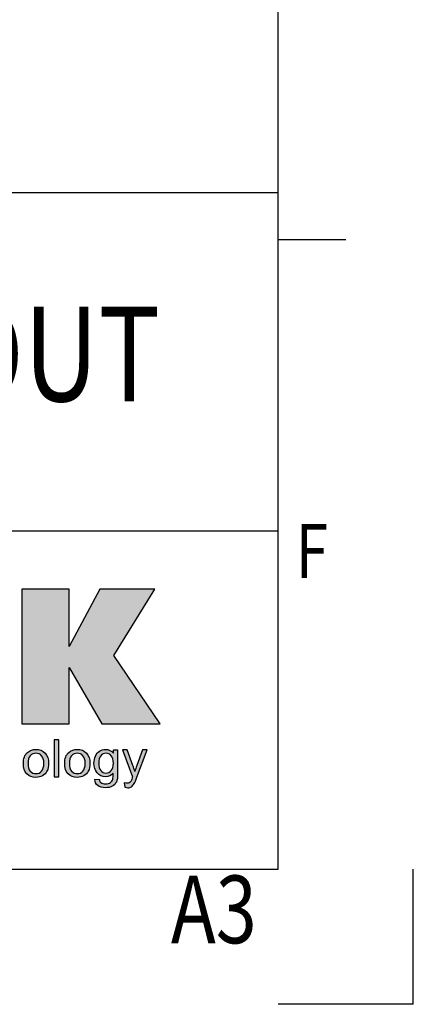
# Model space of a CAD drawing. Units: millimetres. Extents: x -5063 to -4102, y -1143 to -464.
# Drawn here: x -4169 to -4102, y -1143 to -977 of the extents above; entities that cross this region are included whole.
import ezdxf
from ezdxf.enums import TextEntityAlignment as Align

# ---------------------------------------------------------------- set-up
doc = ezdxf.new("R2010")
doc.units = ezdxf.units.MM
doc.header["$LTSCALE"] = 46.2
doc.layers.get('0').update_dxf_attribs({"linetype": 'CONTINUOUS'})
doc.layers.add('DEF_LAYER_DETAIL_ITEM', color=7, linetype='CONTINUOUS')
doc.styles.get("Standard").update_dxf_attribs({"font": '굴림', "width": 0.8})

msp = doc.modelspace()

# ---------------------------------------------------------------- hatches: boundary and pattern name
at = {"linetype": 'Continuous'}
h = msp.add_hatch(color=5, dxfattribs=at)
edge = h.paths.add_edge_path()
edge.add_spline(control_points=[(-4168.7, -1095.72), (-4168.7, -1095.72), (-4168.7, -1072.94), (-4168.7, -1072.94), (-4168.7, -1072.94), (-4160.69, -1072.94), (-4160.69, -1072.94), (-4160.69, -1072.94), (-4160.69, -1082.65), (-4160.69, -1082.65), (-4160.69, -1082.65), (-4155.49, -1072.94), (-4155.49, -1072.94), (-4155.49, -1072.94), (-4146.21, -1072.94), (-4146.21, -1072.94), (-4146.21, -1072.94), (-4153.1, -1084.16), (-4153.1, -1084.16), (-4153.1, -1084.16), (-4145.27, -1095.72), (-4145.27, -1095.72), (-4145.27, -1095.72), (-4155.17, -1095.72), (-4155.17, -1095.72), (-4155.17, -1095.72), (-4160.69, -1086.2), (-4160.69, -1086.2), (-4160.69, -1086.2), (-4160.69, -1095.72), (-4160.69, -1095.72), (-4160.69, -1095.72), (-4168.7, -1095.72), (-4168.7, -1095.72)], knot_values=[0, 0, 0, 0, 1, 1, 1, 2, 2, 2, 3, 3, 3, 4, 4, 4, 5, 5, 5, 6, 6, 6, 7, 7, 7, 8, 8, 8, 9, 9, 9, 10, 10, 10, 11, 11, 11, 11], degree=3, periodic=0)
h = msp.add_hatch(color=7, dxfattribs=at)
edge = h.paths.add_edge_path()
edge.add_spline(control_points=[(-4163.2, -1104.67), (-4163.2, -1104.67), (-4163.2, -1098.41), (-4163.2, -1098.41), (-4163.2, -1098.41), (-4162.43, -1098.41), (-4162.43, -1098.41), (-4162.43, -1098.41), (-4162.43, -1104.67), (-4162.43, -1104.67), (-4162.43, -1104.67), (-4163.2, -1104.67), (-4163.2, -1104.67)], knot_values=[0, 0, 0, 0, 1, 1, 1, 2, 2, 2, 3, 3, 3, 4, 4, 4, 4], degree=3, periodic=0)
h = msp.add_hatch(color=7, dxfattribs=at)
edge = h.paths.add_edge_path()
edge.add_spline(control_points=[(-4167.84, -1104.16), (-4167.45, -1104.57), (-4166.93, -1104.77), (-4166.29, -1104.77), (-4165.9, -1104.77), (-4165.53, -1104.68), (-4165.19, -1104.5), (-4164.86, -1104.31), (-4164.6, -1104.05), (-4164.43, -1103.72), (-4164.25, -1103.38), (-4164.16, -1102.92), (-4164.16, -1102.34), (-4164.16, -1101.62), (-4164.36, -1101.06), (-4164.76, -1100.65), (-4165.16, -1100.24), (-4165.67, -1100.04), (-4166.29, -1100.04), (-4166.86, -1100.04), (-4167.33, -1100.2), (-4167.73, -1100.54), (-4168.19, -1100.94), (-4168.43, -1101.57), (-4168.43, -1102.4), (-4168.43, -1103.17), (-4168.23, -1103.76), (-4167.84, -1104.16)], knot_values=[0, 0, 0, 0, 1, 1, 1, 2, 2, 2, 3, 3, 3, 4, 4, 4, 5, 5, 5, 6, 6, 6, 7, 7, 7, 8, 8, 8, 9, 9, 9, 9], degree=3, periodic=0)
edge = h.paths.add_edge_path()
edge.add_spline(control_points=[(-4167.25, -1101.11), (-4167, -1100.82), (-4166.68, -1100.68), (-4166.29, -1100.68), (-4165.91, -1100.68), (-4165.6, -1100.83), (-4165.34, -1101.11), (-4165.09, -1101.4), (-4164.96, -1101.82), (-4164.96, -1102.38), (-4164.96, -1102.98), (-4165.09, -1103.42), (-4165.34, -1103.71), (-4165.59, -1104), (-4165.91, -1104.14), (-4166.29, -1104.14), (-4166.68, -1104.14), (-4167, -1104), (-4167.25, -1103.71), (-4167.51, -1103.42), (-4167.63, -1102.99), (-4167.63, -1102.41), (-4167.63, -1101.83), (-4167.51, -1101.4), (-4167.25, -1101.11)], knot_values=[0, 0, 0, 0, 1, 1, 1, 2, 2, 2, 3, 3, 3, 4, 4, 4, 5, 5, 5, 6, 6, 6, 7, 7, 7, 8, 8, 8, 8], degree=3, periodic=0)
h = msp.add_hatch(color=7, dxfattribs=at)
edge = h.paths.add_edge_path()
edge.add_spline(control_points=[(-4160.85, -1104.16), (-4160.46, -1104.57), (-4159.94, -1104.77), (-4159.3, -1104.77), (-4158.91, -1104.77), (-4158.54, -1104.68), (-4158.2, -1104.5), (-4157.87, -1104.31), (-4157.61, -1104.05), (-4157.44, -1103.72), (-4157.26, -1103.38), (-4157.17, -1102.92), (-4157.17, -1102.34), (-4157.17, -1101.62), (-4157.37, -1101.06), (-4157.77, -1100.65), (-4158.17, -1100.24), (-4158.68, -1100.04), (-4159.3, -1100.04), (-4159.87, -1100.04), (-4160.34, -1100.2), (-4160.74, -1100.54), (-4161.2, -1100.94), (-4161.44, -1101.57), (-4161.44, -1102.4), (-4161.44, -1103.17), (-4161.24, -1103.76), (-4160.85, -1104.16)], knot_values=[0, 0, 0, 0, 1, 1, 1, 2, 2, 2, 3, 3, 3, 4, 4, 4, 5, 5, 5, 6, 6, 6, 7, 7, 7, 8, 8, 8, 9, 9, 9, 9], degree=3, periodic=0)
edge = h.paths.add_edge_path()
edge.add_spline(control_points=[(-4160.26, -1101.11), (-4160.01, -1100.82), (-4159.69, -1100.68), (-4159.3, -1100.68), (-4158.92, -1100.68), (-4158.61, -1100.83), (-4158.35, -1101.11), (-4158.1, -1101.4), (-4157.97, -1101.82), (-4157.97, -1102.38), (-4157.97, -1102.98), (-4158.1, -1103.42), (-4158.35, -1103.71), (-4158.6, -1104), (-4158.92, -1104.14), (-4159.3, -1104.14), (-4159.69, -1104.14), (-4160.01, -1104), (-4160.26, -1103.71), (-4160.52, -1103.42), (-4160.64, -1102.99), (-4160.64, -1102.41), (-4160.64, -1101.83), (-4160.52, -1101.4), (-4160.26, -1101.11)], knot_values=[0, 0, 0, 0, 1, 1, 1, 2, 2, 2, 3, 3, 3, 4, 4, 4, 5, 5, 5, 6, 6, 6, 7, 7, 7, 8, 8, 8, 8], degree=3, periodic=0)
h = msp.add_hatch(color=7, dxfattribs=at)
edge = h.paths.add_edge_path()
edge.add_spline(control_points=[(-4155.85, -1106.15), (-4155.51, -1106.39), (-4155.08, -1106.52), (-4154.53, -1106.52), (-4154.08, -1106.52), (-4153.69, -1106.43), (-4153.38, -1106.26), (-4153.07, -1106.09), (-4152.84, -1105.85), (-4152.69, -1105.56), (-4152.55, -1105.27), (-4152.48, -1104.76), (-4152.48, -1104.06), (-4152.48, -1104.06), (-4152.48, -1100.13), (-4152.48, -1100.13), (-4152.48, -1100.13), (-4153.19, -1100.13), (-4153.19, -1100.13), (-4153.19, -1100.13), (-4153.19, -1100.69), (-4153.19, -1100.69), (-4153.53, -1100.25), (-4153.98, -1100.04), (-4154.51, -1100.04), (-4154.92, -1100.04), (-4155.27, -1100.13), (-4155.56, -1100.33), (-4155.86, -1100.53), (-4156.09, -1100.82), (-4156.25, -1101.18), (-4156.4, -1101.55), (-4156.48, -1101.95), (-4156.48, -1102.38), (-4156.48, -1103.01), (-4156.31, -1103.55), (-4155.97, -1104), (-4155.62, -1104.45), (-4155.14, -1104.67), (-4154.51, -1104.67), (-4154.01, -1104.67), (-4153.59, -1104.48), (-4153.25, -1104.08), (-4153.24, -1104.58), (-4153.26, -1104.9), (-4153.3, -1105.06), (-4153.37, -1105.32), (-4153.5, -1105.51), (-4153.7, -1105.66), (-4153.89, -1105.8), (-4154.17, -1105.87), (-4154.53, -1105.87), (-4154.86, -1105.87), (-4155.12, -1105.8), (-4155.31, -1105.65), (-4155.46, -1105.55), (-4155.54, -1105.38), (-4155.57, -1105.15), (-4155.57, -1105.15), (-4156.33, -1105.05), (-4156.33, -1105.05), (-4156.34, -1105.54), (-4156.18, -1105.91), (-4155.85, -1106.15)], knot_values=[0, 0, 0, 0, 1, 1, 1, 2, 2, 2, 3, 3, 3, 4, 4, 4, 5, 5, 5, 6, 6, 6, 7, 7, 7, 8, 8, 8, 9, 9, 9, 10, 10, 10, 11, 11, 11, 12, 12, 12, 13, 13, 13, 14, 14, 14, 15, 15, 15, 16, 16, 16, 17, 17, 17, 18, 18, 18, 19, 19, 19, 20, 20, 20, 21, 21, 21, 21], degree=3, periodic=0)
edge = h.paths.add_edge_path()
edge.add_spline(control_points=[(-4155.33, -1101.1), (-4155.09, -1100.82), (-4154.79, -1100.68), (-4154.45, -1100.68), (-4154.1, -1100.68), (-4153.8, -1100.82), (-4153.56, -1101.1), (-4153.31, -1101.38), (-4153.19, -1101.8), (-4153.19, -1102.35), (-4153.19, -1102.93), (-4153.31, -1103.35), (-4153.55, -1103.62), (-4153.79, -1103.89), (-4154.08, -1104.03), (-4154.44, -1104.03), (-4154.8, -1104.03), (-4155.09, -1103.89), (-4155.33, -1103.62), (-4155.57, -1103.35), (-4155.69, -1102.92), (-4155.69, -1102.33), (-4155.69, -1101.78), (-4155.57, -1101.37), (-4155.33, -1101.1)], knot_values=[0, 0, 0, 0, 1, 1, 1, 2, 2, 2, 3, 3, 3, 4, 4, 4, 5, 5, 5, 6, 6, 6, 7, 7, 7, 8, 8, 8, 8], degree=3, periodic=0)
h = msp.add_hatch(color=7, dxfattribs=at)
edge = h.paths.add_edge_path()
edge.add_spline(control_points=[(-4151.26, -1106.42), (-4151.26, -1106.42), (-4151.35, -1105.7), (-4151.35, -1105.7), (-4151.18, -1105.75), (-4151.04, -1105.77), (-4150.91, -1105.77), (-4150.75, -1105.77), (-4150.61, -1105.74), (-4150.51, -1105.68), (-4150.41, -1105.63), (-4150.32, -1105.55), (-4150.26, -1105.44), (-4150.21, -1105.37), (-4150.13, -1105.18), (-4150.03, -1104.87), (-4150.01, -1104.83), (-4149.99, -1104.77), (-4149.96, -1104.68), (-4149.96, -1104.68), (-4151.67, -1100.13), (-4151.67, -1100.13), (-4151.67, -1100.13), (-4150.85, -1100.13), (-4150.85, -1100.13), (-4150.85, -1100.13), (-4149.9, -1102.75), (-4149.9, -1102.75), (-4149.78, -1103.08), (-4149.67, -1103.43), (-4149.58, -1103.79), (-4149.49, -1103.45), (-4149.38, -1103.11), (-4149.25, -1102.78), (-4149.25, -1102.78), (-4148.28, -1100.13), (-4148.28, -1100.13), (-4148.28, -1100.13), (-4147.51, -1100.13), (-4147.51, -1100.13), (-4147.51, -1100.13), (-4149.24, -1104.75), (-4149.24, -1104.75), (-4149.42, -1105.25), (-4149.57, -1105.59), (-4149.67, -1105.78), (-4149.81, -1106.03), (-4149.96, -1106.22), (-4150.14, -1106.34), (-4150.31, -1106.46), (-4150.52, -1106.52), (-4150.77, -1106.52), (-4150.92, -1106.52), (-4151.08, -1106.48), (-4151.26, -1106.42)], knot_values=[0, 0, 0, 0, 1, 1, 1, 2, 2, 2, 3, 3, 3, 4, 4, 4, 5, 5, 5, 6, 6, 6, 7, 7, 7, 8, 8, 8, 9, 9, 9, 10, 10, 10, 11, 11, 11, 12, 12, 12, 13, 13, 13, 14, 14, 14, 15, 15, 15, 16, 16, 16, 17, 17, 17, 18, 18, 18, 18], degree=3, periodic=0)

# ---------------------------------------------------------------- linework, layer by layer
at = {"color": 7, "linetype": 'Continuous'}
for p, q in [((-4125.35, -1120.26), (-4125.35, -486.49)), ((-5040.54, -1120.26), (-4125.35, -1120.26))]:
    msp.add_line(p, q, dxfattribs=at)
at = {"color": 2, "linetype": 'Continuous'}
for p, q in [((-4286.08, -1005.86), (-4125.35, -1005.86)), ((-4113.91, -1013.87), (-4125.35, -1013.87)), ((-4286.08, -1063.06), (-4125.35, -1063.06)), ((-4102.48, -1143.14), (-4102.48, -1120.26)), ((-4102.48, -1143.14), (-4125.35, -1143.14))]:
    msp.add_line(p, q, dxfattribs=at)
for points, knots in [([(-4168.7, -1095.72), (-4168.7, -1095.72), (-4168.7, -1072.94), (-4168.7, -1072.94), (-4168.7, -1072.94), (-4160.69, -1072.94), (-4160.69, -1072.94), (-4160.69, -1072.94), (-4160.69, -1082.65), (-4160.69, -1082.65), (-4160.69, -1082.65), (-4155.49, -1072.94), (-4155.49, -1072.94), (-4155.49, -1072.94), (-4146.21, -1072.94), (-4146.21, -1072.94), (-4146.21, -1072.94), (-4153.1, -1084.16), (-4153.1, -1084.16), (-4153.1, -1084.16), (-4145.27, -1095.72), (-4145.27, -1095.72), (-4145.27, -1095.72), (-4155.17, -1095.72), (-4155.17, -1095.72), (-4155.17, -1095.72), (-4160.69, -1086.2), (-4160.69, -1086.2), (-4160.69, -1086.2), (-4160.69, -1095.72), (-4160.69, -1095.72), (-4160.69, -1095.72), (-4168.7, -1095.72), (-4168.7, -1095.72)], [0, 0, 0, 0, 1, 1, 1, 2, 2, 2, 3, 3, 3, 4, 4, 4, 5, 5, 5, 6, 6, 6, 7, 7, 7, 8, 8, 8, 9, 9, 9, 10, 10, 10, 11, 11, 11, 11]), ([(-4163.2, -1104.67), (-4163.2, -1104.67), (-4163.2, -1098.41), (-4163.2, -1098.41), (-4163.2, -1098.41), (-4162.43, -1098.41), (-4162.43, -1098.41), (-4162.43, -1098.41), (-4162.43, -1104.67), (-4162.43, -1104.67), (-4162.43, -1104.67), (-4163.2, -1104.67), (-4163.2, -1104.67)], [0, 0, 0, 0, 1, 1, 1, 2, 2, 2, 3, 3, 3, 4, 4, 4, 4]), ([(-4167.84, -1104.16), (-4167.45, -1104.57), (-4166.93, -1104.77), (-4166.29, -1104.77), (-4165.9, -1104.77), (-4165.53, -1104.68), (-4165.19, -1104.5), (-4164.86, -1104.31), (-4164.6, -1104.05), (-4164.43, -1103.72), (-4164.25, -1103.38), (-4164.16, -1102.92), (-4164.16, -1102.34), (-4164.16, -1101.62), (-4164.36, -1101.06), (-4164.76, -1100.65), (-4165.16, -1100.24), (-4165.67, -1100.04), (-4166.29, -1100.04), (-4166.86, -1100.04), (-4167.33, -1100.2), (-4167.73, -1100.54), (-4168.19, -1100.94), (-4168.43, -1101.57), (-4168.43, -1102.4), (-4168.43, -1103.17), (-4168.23, -1103.76), (-4167.84, -1104.16)], [0, 0, 0, 0, 1, 1, 1, 2, 2, 2, 3, 3, 3, 4, 4, 4, 5, 5, 5, 6, 6, 6, 7, 7, 7, 8, 8, 8, 9, 9, 9, 9]), ([(-4160.85, -1104.16), (-4160.46, -1104.57), (-4159.94, -1104.77), (-4159.3, -1104.77), (-4158.91, -1104.77), (-4158.54, -1104.68), (-4158.2, -1104.5), (-4157.87, -1104.31), (-4157.61, -1104.05), (-4157.44, -1103.72), (-4157.26, -1103.38), (-4157.17, -1102.92), (-4157.17, -1102.34), (-4157.17, -1101.62), (-4157.37, -1101.06), (-4157.77, -1100.65), (-4158.17, -1100.24), (-4158.68, -1100.04), (-4159.3, -1100.04), (-4159.87, -1100.04), (-4160.34, -1100.2), (-4160.74, -1100.54), (-4161.2, -1100.94), (-4161.44, -1101.57), (-4161.44, -1102.4), (-4161.44, -1103.17), (-4161.24, -1103.76), (-4160.85, -1104.16)], [0, 0, 0, 0, 1, 1, 1, 2, 2, 2, 3, 3, 3, 4, 4, 4, 5, 5, 5, 6, 6, 6, 7, 7, 7, 8, 8, 8, 9, 9, 9, 9]), ([(-4155.85, -1106.15), (-4155.51, -1106.39), (-4155.08, -1106.52), (-4154.53, -1106.52), (-4154.08, -1106.52), (-4153.69, -1106.43), (-4153.38, -1106.26), (-4153.07, -1106.09), (-4152.84, -1105.85), (-4152.69, -1105.56), (-4152.55, -1105.27), (-4152.48, -1104.76), (-4152.48, -1104.06), (-4152.48, -1104.06), (-4152.48, -1100.13), (-4152.48, -1100.13), (-4152.48, -1100.13), (-4153.19, -1100.13), (-4153.19, -1100.13), (-4153.19, -1100.13), (-4153.19, -1100.69), (-4153.19, -1100.69), (-4153.53, -1100.25), (-4153.98, -1100.04), (-4154.51, -1100.04), (-4154.92, -1100.04), (-4155.27, -1100.13), (-4155.56, -1100.33), (-4155.86, -1100.53), (-4156.09, -1100.82), (-4156.25, -1101.18), (-4156.4, -1101.55), (-4156.48, -1101.95), (-4156.48, -1102.38), (-4156.48, -1103.01), (-4156.31, -1103.55), (-4155.97, -1104), (-4155.62, -1104.45), (-4155.14, -1104.67), (-4154.51, -1104.67), (-4154.01, -1104.67), (-4153.59, -1104.48), (-4153.25, -1104.08), (-4153.24, -1104.58), (-4153.26, -1104.9), (-4153.3, -1105.06), (-4153.37, -1105.32), (-4153.5, -1105.51), (-4153.7, -1105.66), (-4153.89, -1105.8), (-4154.17, -1105.87), (-4154.53, -1105.87), (-4154.86, -1105.87), (-4155.12, -1105.8), (-4155.31, -1105.65), (-4155.46, -1105.55), (-4155.54, -1105.38), (-4155.57, -1105.15), (-4155.57, -1105.15), (-4156.33, -1105.05), (-4156.33, -1105.05), (-4156.34, -1105.54), (-4156.18, -1105.91), (-4155.85, -1106.15)], [0, 0, 0, 0, 1, 1, 1, 2, 2, 2, 3, 3, 3, 4, 4, 4, 5, 5, 5, 6, 6, 6, 7, 7, 7, 8, 8, 8, 9, 9, 9, 10, 10, 10, 11, 11, 11, 12, 12, 12, 13, 13, 13, 14, 14, 14, 15, 15, 15, 16, 16, 16, 17, 17, 17, 18, 18, 18, 19, 19, 19, 20, 20, 20, 21, 21, 21, 21]), ([(-4151.26, -1106.42), (-4151.26, -1106.42), (-4151.35, -1105.7), (-4151.35, -1105.7), (-4151.18, -1105.75), (-4151.04, -1105.77), (-4150.91, -1105.77), (-4150.75, -1105.77), (-4150.61, -1105.74), (-4150.51, -1105.68), (-4150.41, -1105.63), (-4150.32, -1105.55), (-4150.26, -1105.44), (-4150.21, -1105.37), (-4150.13, -1105.18), (-4150.03, -1104.87), (-4150.01, -1104.83), (-4149.99, -1104.77), (-4149.96, -1104.68), (-4149.96, -1104.68), (-4151.67, -1100.13), (-4151.67, -1100.13), (-4151.67, -1100.13), (-4150.85, -1100.13), (-4150.85, -1100.13), (-4150.85, -1100.13), (-4149.9, -1102.75), (-4149.9, -1102.75), (-4149.78, -1103.08), (-4149.67, -1103.43), (-4149.58, -1103.79), (-4149.49, -1103.45), (-4149.38, -1103.11), (-4149.25, -1102.78), (-4149.25, -1102.78), (-4148.28, -1100.13), (-4148.28, -1100.13), (-4148.28, -1100.13), (-4147.51, -1100.13), (-4147.51, -1100.13), (-4147.51, -1100.13), (-4149.24, -1104.75), (-4149.24, -1104.75), (-4149.42, -1105.25), (-4149.57, -1105.59), (-4149.67, -1105.78), (-4149.81, -1106.03), (-4149.96, -1106.22), (-4150.14, -1106.34), (-4150.31, -1106.46), (-4150.52, -1106.52), (-4150.77, -1106.52), (-4150.92, -1106.52), (-4151.08, -1106.48), (-4151.26, -1106.42)], [0, 0, 0, 0, 1, 1, 1, 2, 2, 2, 3, 3, 3, 4, 4, 4, 5, 5, 5, 6, 6, 6, 7, 7, 7, 8, 8, 8, 9, 9, 9, 10, 10, 10, 11, 11, 11, 12, 12, 12, 13, 13, 13, 14, 14, 14, 15, 15, 15, 16, 16, 16, 17, 17, 17, 18, 18, 18, 18]), ([(-4167.25, -1101.11), (-4167, -1100.82), (-4166.68, -1100.68), (-4166.29, -1100.68), (-4165.91, -1100.68), (-4165.6, -1100.83), (-4165.34, -1101.11), (-4165.09, -1101.4), (-4164.96, -1101.82), (-4164.96, -1102.38), (-4164.96, -1102.98), (-4165.09, -1103.42), (-4165.34, -1103.71), (-4165.59, -1104), (-4165.91, -1104.14), (-4166.29, -1104.14), (-4166.68, -1104.14), (-4167, -1104), (-4167.25, -1103.71), (-4167.51, -1103.42), (-4167.63, -1102.99), (-4167.63, -1102.41), (-4167.63, -1101.83), (-4167.51, -1101.4), (-4167.25, -1101.11)], [0, 0, 0, 0, 1, 1, 1, 2, 2, 2, 3, 3, 3, 4, 4, 4, 5, 5, 5, 6, 6, 6, 7, 7, 7, 8, 8, 8, 8]), ([(-4160.26, -1101.11), (-4160.01, -1100.82), (-4159.69, -1100.68), (-4159.3, -1100.68), (-4158.92, -1100.68), (-4158.61, -1100.83), (-4158.35, -1101.11), (-4158.1, -1101.4), (-4157.97, -1101.82), (-4157.97, -1102.38), (-4157.97, -1102.98), (-4158.1, -1103.42), (-4158.35, -1103.71), (-4158.6, -1104), (-4158.92, -1104.14), (-4159.3, -1104.14), (-4159.69, -1104.14), (-4160.01, -1104), (-4160.26, -1103.71), (-4160.52, -1103.42), (-4160.64, -1102.99), (-4160.64, -1102.41), (-4160.64, -1101.83), (-4160.52, -1101.4), (-4160.26, -1101.11)], [0, 0, 0, 0, 1, 1, 1, 2, 2, 2, 3, 3, 3, 4, 4, 4, 5, 5, 5, 6, 6, 6, 7, 7, 7, 8, 8, 8, 8]), ([(-4155.33, -1101.1), (-4155.09, -1100.82), (-4154.79, -1100.68), (-4154.45, -1100.68), (-4154.1, -1100.68), (-4153.8, -1100.82), (-4153.56, -1101.1), (-4153.31, -1101.38), (-4153.19, -1101.8), (-4153.19, -1102.35), (-4153.19, -1102.93), (-4153.31, -1103.35), (-4153.55, -1103.62), (-4153.79, -1103.89), (-4154.08, -1104.03), (-4154.44, -1104.03), (-4154.8, -1104.03), (-4155.09, -1103.89), (-4155.33, -1103.62), (-4155.57, -1103.35), (-4155.69, -1102.92), (-4155.69, -1102.33), (-4155.69, -1101.78), (-4155.57, -1101.37), (-4155.33, -1101.1)], [0, 0, 0, 0, 1, 1, 1, 2, 2, 2, 3, 3, 3, 4, 4, 4, 5, 5, 5, 6, 6, 6, 7, 7, 7, 8, 8, 8, 8])]:
    msp.add_open_spline(points, degree=3, knots=knots, dxfattribs=at)

# ---------------------------------------------------------------- texts
at = {"color": 2, "linetype": 'Continuous', "width": 0.8}
msp.add_text('F', height=9.15, dxfattribs=at).set_placement((-4119.63, -1071.07), align=Align.CENTER)
msp.add_text('A3', height=11.44, dxfattribs=at).set_placement((-4143.47, -1132.81))
at = {"layer": 'DEF_LAYER_DETAIL_ITEM', "color": 2, "linetype": 'Continuous', "width": 0.8}
msp.add_text('JTR11 LAYOUT', height=16.0158, dxfattribs=at).set_placement((-4264.95, -1041.18))

doc.saveas('drawing.dxf')
